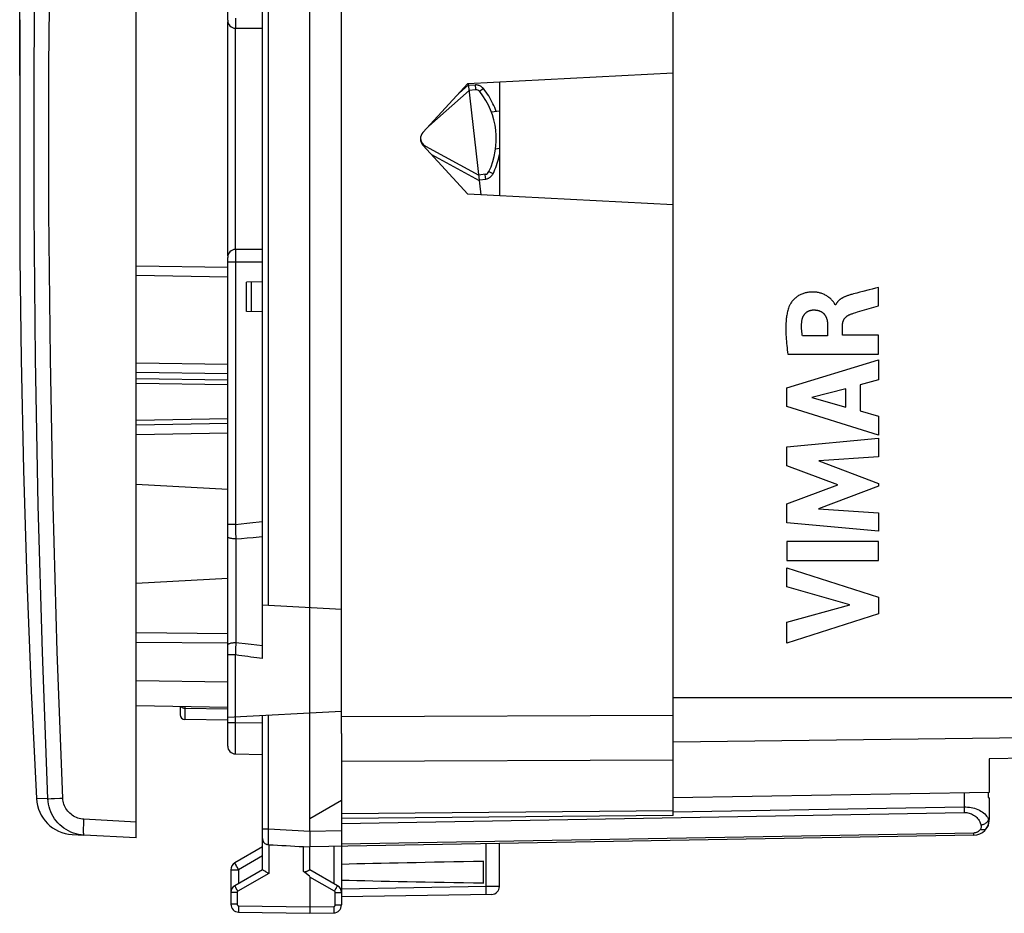
# Model space of a CAD drawing. Units: millimetres. Extents: x -20 to 118, y -24 to 51.
# Drawn here: x -20 to 11, y -24 to 4 of the extents above; entities that cross this region are included whole.
import ezdxf

# ---------------------------------------------------------------- set-up
doc = ezdxf.new("R2010")
doc.units = ezdxf.units.MM
doc.header["$LTSCALE"] = 16.335
doc.layers.get('0').update_dxf_attribs({"linetype": 'CONTINUOUS'})
for name, color, linetype in [('DRAFT', 7, 'CONTINUOUS'), ('INCISIONI_LASER', 7, 'CONTINUOUS'), ('RACCORDO', 7, 'CONTINUOUS'), ('SUPERFICI', 7, 'CONTINUOUS')]:
    doc.layers.add(name, color=color, linetype=linetype)
doc.styles.get("Standard").update_dxf_attribs({"font": 'txt', "width": 0.8})
doc.dimstyles.new('DIMSTYLE_1', dxfattribs={"dimtxt": 3, "dimasz": 3, "dimexe": 1.5, "dimexo": 0.5, "dimgap": 0.75, "dimtad": 1, "dimtxsty": 'STANDARD', "dimblk": '_FILLED', "dimblk1": '_FILLED', "dimblk2": '_FILLED', "dimcen": 0.09, "dimazin": 2, "dimtfac": 1, "dimtofl": 0, "dimtmove": 0, "dimatfit": 3, "dimldrblk": '_FILLED', "dimfxl": 1, "dimtolj": 1, "dimarcsym": 0})
doc.dimstyles.new('DIMSTYLE_2', dxfattribs={"dimtxt": 3, "dimasz": 3, "dimexe": 1.5, "dimexo": 0.5, "dimgap": 0.75, "dimtad": 1, "dimdec": 1, "dimtxsty": 'STANDARD', "dimblk": '_FILLED', "dimblk1": '_FILLED', "dimblk2": '_FILLED', "dimcen": 0.09, "dimazin": 2, "dimtfac": 1, "dimtdec": 1, "dimtofl": 0, "dimtmove": 0, "dimatfit": 3, "dimldrblk": '_FILLED', "dimfxl": 1, "dimtolj": 1, "dimarcsym": 0})

# ---------------------------------------------------------------- blocks, each defined once
blk = doc.blocks.new('_FILLED')
at = {"color": 0, "linetype": 'BYBLOCK'}
blk.add_solid([(0, 0), (-1, 0.317), (-1, -0.317)], dxfattribs=at)
blk = doc.blocks.new('*D2')
at = {"color": 7, "linetype": 'CONTINUOUS'}
for p, q in [((-10.719, -21.9), (-10.719, 39)), ((24.781, -13.5), (24.781, 39)), ((-10.719, 37.5), (7.031, 37.5)), ((24.781, 37.5), (7.031, 37.5))]:
    blk.add_line(p, q, dxfattribs=at)
at = {"color": 7, "linetype": 'CONTINUOUS', "xscale": 3, "yscale": 3, "zscale": 3, "rotation": 180}
blk.add_blockref('_FILLED', (-10.719, 37.5), dxfattribs=at)
at = {"color": 7, "linetype": 'CONTINUOUS', "xscale": 3, "yscale": 3, "zscale": 3}
blk.add_blockref('_FILLED', (24.781, 37.5), dxfattribs=at)
blk = doc.blocks.new('*D3')
at = {"color": 7, "linetype": 'CONTINUOUS'}
for p, q in [((-19.894, 2.002), (-19.894, 49)), ((24.781, -13.5), (24.781, 49)), ((-19.894, 47.5), (2.444, 47.5)), ((24.781, 47.5), (2.444, 47.5))]:
    blk.add_line(p, q, dxfattribs=at)
at = {"color": 7, "linetype": 'CONTINUOUS', "xscale": 3, "yscale": 3, "zscale": 3, "rotation": 180}
blk.add_blockref('_FILLED', (-19.894, 47.5), dxfattribs=at)
at = {"color": 7, "linetype": 'CONTINUOUS', "xscale": 3, "yscale": 3, "zscale": 3}
blk.add_blockref('_FILLED', (24.781, 47.5), dxfattribs=at)

msp = doc.modelspace()

# ---------------------------------------------------------------- linework, layer by layer
at = {"color": 7, "linetype": 'CONTINUOUS'}
for p, q in [((-16.219, -22.112), (-16.219, 22.112)), ((-13.319, 3.75), (-13.319, 19.209)), ((-12.219, -16.44), (-12.219, 16.44)), ((-19.901, 3.769), (-19.901, 3.75)), ((-19.901, 3.75), (-19.9, 3.689)), ((-19.898, 3.452), (-19.896, 3.19)), ((-13.319, -3.7), (-13.319, 3.7)), ((-13.069, 3.5), (-12.219, 3.5)), ((-19.894, 2.866), (-19.894, 2.622)), ((-5.722, 1.75), (0.781, 2.091)), ((-7.14, 0.203), (-5.722, 1.75)), ((-5.301, -1.772), (-5.702, 1.751)), ((-4.719, 1.803), (-4.719, -1.803)), ((-5.677, 1.534), (-6.956, 0.403)), ((-5.475, 1.554), (-5.677, 1.534)), ((-4.719, 0.873), (-4.974, 0.849)), ((-5.722, -1.75), (-7.14, -0.203)), ((-7.064, -0.23), (-5.372, -1.148)), ((-4.719, -0.306), (-4.84, -0.322)), ((-5.17, -1.122), (-5.372, -1.148)), ((0.781, -2.091), (-5.722, -1.75)), ((-12.219, -3.5), (-13.069, -3.5)), ((-19.901, -3.75), (-19.901, -3.769)), ((-13.319, -4.075), (-16.219, -4.024)), ((-13.319, -19.209), (-13.319, -3.75)), ((-12.219, -4.526), (-12.719, -4.535)), ((-12.719, -5.465), (-12.719, -4.535)), ((-12.219, -5.474), (-12.719, -5.465)), ((-13.319, -9.009), (-16.219, -9.059)), ((-13.319, -11.088), (-16.219, -10.936)), ((-13.319, -13.912), (-16.219, -14.064)), ((-9.719, -14.885), (-12.219, -14.754)), ((-16.219, -15.92), (-13.319, -15.946)), ((-13.319, -17.991), (-16.219, -17.941)), ((-14.819, -17.965), (-14.819, -18.217)), ((-13.319, -18.391), (-14.671, -18.368)), ((-9.719, -18.115), (-13.319, -18.304)), ((-12.219, -23.123), (-12.219, -18.246)), ((0.781, -21.408), (0.781, -18.075)), ((-9.719, -18.809), (-9.719, -24.237)), ((-13.073, -19.459), (-12.219, -19.474)), ((10.747, -20.675), (10.747, -20.832)), ((10.747, -20.832), (10.781, -20.852)), ((10.781, -20.852), (10.781, -21.533)), ((0.781, -21.408), (-9.719, -21.5)), ((-10.719, -21.9), (-10.719, -21.5)), ((-16.219, -22.112), (-17.868, -22.025)), ((10.29, -22.033), (-10.719, -22.4)), ((-12.219, -22.4), (-13.094, -22.905)), ((-12.029, -22.331), (-12.022, -22.332)), ((-10.922, -22.389), (-10.719, -22.4)), ((-10.72, -22.195), (-10.72, -22.271)), ((-10.719, -23.123), (-10.719, -22.4)), ((-4.719, -23.65), (-4.719, -22.295)), ((-5.219, -23.539), (-5.219, -22.861)), ((-13.219, -23.122), (-13.219, -24.211)), ((-12.219, -23.123), (-13.094, -23.628)), ((-9.844, -23.628), (-10.719, -23.123)), ((-10.719, -23.352), (-10.719, -24.5)), ((-4.964, -23.9), (-9.719, -23.983)), ((-12.973, -24.461), (-10.719, -24.5)), ((-10.719, -24.5), (-9.964, -24.487))]:
    msp.add_line(p, q, dxfattribs=at)
at = {"color": 250, "linetype": 'CONTINUOUS'}
for p, q in [((-12.024, -14.764), (-12.024, 14.764)), ((-13.073, 3.817), (-13.073, 3.737)), ((-13.073, 3.737), (-13.072, 3.665)), ((-13.072, 3.665), (-13.071, 3.603)), ((-13.069, -3.5), (-13.069, 3.5)), ((-5.997, 1.45), (-5.698, 1.714)), ((-5.491, 1.703), (-5.694, 1.683)), ((-5.491, 1.703), (-5.488, 1.67)), ((-5.488, 1.67), (-5.482, 1.61)), ((-5.482, 1.61), (-5.478, 1.58)), ((-5.228, 1.592), (-5.27, 1.558)), ((-5.336, 1.505), (-5.341, 1.501)), ((-5.324, 1.515), (-5.336, 1.505)), ((-5.27, 1.558), (-5.324, 1.515)), ((-7.07, -0.243), (-7.074, -0.252)), ((-5.351, -1.328), (-6.858, -0.51)), ((-5.167, -1.154), (-5.168, -1.142)), ((-5.163, -1.187), (-5.167, -1.154)), ((-5.158, -1.227), (-5.163, -1.187)), ((-5.152, -1.271), (-5.158, -1.227)), ((-5.026, -1.052), (-5.041, -1.045)), ((-4.979, -1.075), (-5.026, -1.052)), ((-4.921, -1.103), (-4.979, -1.075)), ((-5.355, -1.297), (-5.152, -1.271)), ((-13.072, -3.7), (-13.073, -3.776)), ((-12.219, -3.9), (-13.319, -3.9)), ((-13.073, -3.776), (-13.073, -3.858)), ((-13.073, -3.858), (-13.073, -12.204)), ((-13.319, -4.375), (-16.219, -4.325)), ((-12.569, -5.468), (-12.569, -4.532)), ((-16.219, -7.084), (-13.319, -7.126)), ((-16.219, -7.379), (-13.319, -7.422)), ((-16.219, -7.578), (-13.319, -7.621)), ((-16.219, -7.726), (-13.319, -7.769)), ((-13.319, -8.859), (-16.219, -8.909)), ((-13.319, -9.309), (-16.219, -9.359)), ((-12.709, -12.163), (-12.518, -12.142)), ((-13.073, -12.204), (-13.319, -12.204)), ((-13.073, -12.204), (-12.894, -12.184)), ((-13.073, -12.204), (-13.072, -12.248)), ((-12.894, -12.184), (-12.709, -12.163)), ((-13.064, -12.658), (-12.887, -12.642)), ((-13.064, -12.658), (-13.064, -15.946)), ((-12.887, -12.642), (-12.704, -12.625)), ((-12.704, -12.625), (-12.515, -12.608)), ((-16.219, -15.62), (-13.319, -15.646)), ((-13.066, -16.021), (-13.067, -16.071)), ((-13.064, -15.946), (-13.066, -16.021)), ((-12.219, -16.037), (-12.396, -16.018)), ((-13.073, -16.327), (-13.319, -16.327)), ((-13.073, -18.459), (-13.073, -16.327)), ((-13.319, -17.191), (-16.219, -17.141)), ((-13.319, -18.043), (-14.671, -18.019)), ((-12.024, -21.832), (-12.024, -18.236)), ((-9.719, -18.272), (0.781, -18.234)), ((-13.319, -18.459), (-13.073, -18.459)), ((-13.074, -18.682), (-13.073, -18.459)), ((-13.074, -18.824), (-13.074, -18.682)), ((-13.073, -18.459), (-12.219, -18.474)), ((-13.075, -18.959), (-13.074, -18.824)), ((-13.075, -19.082), (-13.075, -18.959)), ((-13.075, -19.192), (-13.075, -19.082)), ((-13.075, -19.285), (-13.075, -19.192)), ((-13.074, -19.36), (-13.075, -19.285)), ((-13.074, -19.414), (-13.074, -19.36)), ((-9.719, -19.686), (0.781, -19.648)), ((9.988, -20.689), (9.988, -21.135)), ((0.782, -21.295), (9.988, -21.135)), ((9.988, -21.135), (9.989, -21.199)), ((0.781, -21.262), (-9.719, -21.354)), ((-9.719, -21.656), (9.991, -21.311)), ((9.989, -21.199), (9.99, -21.26)), ((9.99, -21.26), (9.991, -21.311)), ((-16.219, -21.612), (-17.868, -21.526)), ((10.756, -21.534), (10.781, -21.533)), ((10.756, -21.534), (10.761, -21.566)), ((-12.219, -21.832), (-12.024, -21.832)), ((-12.029, -22.123), (-12.028, -22.05)), ((-12.028, -22.05), (-12.026, -21.969)), ((-12.024, -21.832), (-10.719, -21.9)), ((-10.719, -21.9), (-9.719, -21.883)), ((10.29, -21.96), (-9.719, -22.309)), ((10.291, -22), (10.29, -21.96)), ((-12.03, -22.187), (-12.029, -22.123)), ((-12.03, -22.241), (-12.03, -22.187)), ((-12.03, -22.283), (-12.03, -22.241)), ((-12.022, -22.332), (-12.022, -23.238)), ((-10.922, -23.173), (-10.922, -22.389)), ((-9.964, -22.387), (-9.964, -23.558)), ((-5.137, -23.653), (-5.137, -22.303)), ((-12.219, -22.686), (-12.973, -23.122)), ((-13.035, -23.014), (-13.055, -22.977)), ((-13.011, -23.055), (-13.035, -23.014)), ((-12.986, -23.099), (-13.011, -23.055)), ((-13.219, -23.122), (-12.973, -23.122)), ((-12.022, -23.238), (-12.997, -23.801)), ((-12.973, -23.122), (-12.986, -23.099)), ((-12.973, -23.122), (-12.973, -23.558)), ((-9.94, -23.801), (-10.719, -23.352)), ((-9.891, -23.715), (-9.871, -23.679)), ((-5.137, -23.653), (-9.719, -23.733)), ((-4.719, -23.65), (-5.137, -23.653)), ((-13.022, -23.844), (-13.219, -23.844)), ((-13.023, -23.756), (-13.046, -23.715)), ((-12.997, -23.801), (-13.023, -23.756)), ((-13.022, -23.844), (-13.022, -24.211)), ((-9.94, -23.801), (-9.914, -23.756)), ((-9.915, -23.844), (-9.719, -23.844)), ((-9.915, -24.237), (-9.915, -23.844)), ((-9.914, -23.756), (-9.891, -23.715)), ((-13.022, -24.211), (-13.219, -24.211)), ((-12.973, -24.261), (-10.719, -24.3)), ((-10.719, -24.3), (-9.964, -24.287)), ((-9.964, -24.287), (-9.963, -24.339)), ((-9.915, -24.237), (-9.719, -24.237)), ((-12.974, -24.337), (-12.974, -24.382))]:
    msp.add_line(p, q, dxfattribs=at)
at = {"color": 7, "linetype": 'CONTINUOUS'}
for points in [[(-19.9, 3.689), (-19.899, 3.589), (-19.899, 3.525), (-19.898, 3.452)], [(-19.896, 3.19), (-19.895, 2.98), (-19.894, 2.866)], [(-19.894, 2.622), (-19.893, 2.361), (-19.893, 2.224), (-19.893, 2.083)], [(-19.893, 2.083), (-19.893, 1.797), (-19.894, 1.65), (-19.894, 1.502)], [(-19.894, 1.502), (-19.895, 1.335), (-19.895, 1.168), (-19.896, 1.001), (-19.896, 0.834), (-19.896, 0.667), (-19.897, 0.501), (-19.897, 0.334), (-19.897, 0.167), (-19.897, 0)], [(-19.897, 0), (-19.897, -0.167), (-19.897, -0.334), (-19.897, -0.501), (-19.896, -0.667), (-19.896, -0.834), (-19.896, -1.001), (-19.895, -1.168), (-19.895, -1.335), (-19.894, -1.65)], [(-19.894, -1.65), (-19.893, -1.796), (-19.893, -1.94), (-19.893, -2.083), (-19.893, -2.224)], [(-19.893, -2.224), (-19.893, -2.494), (-19.894, -2.623)], [(-19.894, -2.623), (-19.894, -2.866), (-19.895, -2.981)], [(-19.895, -2.981), (-19.898, -3.453), (-19.899, -3.526), (-19.899, -3.589)], [(-19.899, -3.589), (-19.9, -3.689), (-19.901, -3.75)], [(-19.901, -3.769), (-19.858, -6.985), (-19.781, -10.478), (-19.674, -13.97), (-19.537, -17.462), (-19.374, -20.87)], [(-10.719, -21.9), (-10.719, -22.003), (-10.719, -22.054), (-10.719, -22.103), (-10.72, -22.195)], [(-12.029, -22.331), (-12.049, -22.329), (-12.067, -22.325), (-12.084, -22.321)], [(-10.72, -22.271), (-10.72, -22.304), (-10.72, -22.333), (-10.72, -22.357), (-10.72, -22.376), (-10.72, -22.389), (-10.719, -22.397), (-10.719, -22.4)], [(-12.163, -23.156), (-12.189, -23.141), (-12.199, -23.135), (-12.208, -23.13), (-12.214, -23.126), (-12.217, -23.123), (-12.219, -23.123)], [(-12.115, -23.184), (-12.148, -23.165), (-12.163, -23.156)], [(-12.022, -23.238), (-12.041, -23.227), (-12.06, -23.216), (-12.079, -23.205), (-12.097, -23.195), (-12.115, -23.184)], [(-10.922, -23.173), (-10.911, -23.179), (-10.899, -23.184), (-10.888, -23.186), (-10.876, -23.186), (-10.865, -23.184), (-10.853, -23.181), (-10.841, -23.178), (-10.83, -23.173), (-10.819, -23.169), (-10.807, -23.164), (-10.796, -23.159), (-10.785, -23.154), (-10.764, -23.144)], [(-10.764, -23.144), (-10.745, -23.134), (-10.736, -23.13), (-10.724, -23.124)], [(-10.724, -23.124), (-10.72, -23.123), (-10.719, -23.123)]]:
    msp.add_lwpolyline(points, dxfattribs=at)
at = {"color": 250, "linetype": 'CONTINUOUS'}
for points in [[(-13.071, 3.603), (-13.071, 3.576), (-13.071, 3.554), (-13.07, 3.535), (-13.07, 3.52), (-13.069, 3.509), (-13.069, 3.502), (-13.069, 3.5)], [(-5.228, 1.592), (-5.238, 1.604), (-5.25, 1.616), (-5.261, 1.627), (-5.274, 1.638), (-5.287, 1.648), (-5.301, 1.658), (-5.315, 1.666), (-5.33, 1.674), (-5.345, 1.681), (-5.361, 1.687), (-5.377, 1.692), (-5.393, 1.696), (-5.409, 1.7), (-5.425, 1.702), (-5.442, 1.704), (-5.458, 1.704), (-5.474, 1.704), (-5.491, 1.703)], [(-5.478, 1.58), (-5.478, 1.574), (-5.477, 1.564)], [(-5.477, 1.564), (-5.476, 1.56), (-5.476, 1.558), (-5.475, 1.555), (-5.475, 1.554), (-5.475, 1.554)], [(-4.821, 0.863), (-4.844, 0.926), (-4.869, 0.989), (-4.897, 1.051), (-4.926, 1.113), (-4.956, 1.174), (-4.989, 1.235), (-5.024, 1.296), (-5.06, 1.356), (-5.099, 1.416), (-5.14, 1.475), (-5.183, 1.534), (-5.228, 1.592)], [(-5.341, 1.501), (-5.342, 1.499), (-5.343, 1.498), (-5.344, 1.498)], [(-7.074, -0.252), (-7.08, -0.262), (-7.082, -0.266)], [(-7.064, -0.23), (-7.064, -0.23), (-7.064, -0.231), (-7.065, -0.232), (-7.066, -0.234), (-7.067, -0.237), (-7.068, -0.24), (-7.07, -0.243)], [(-4.921, -1.103), (-4.89, -1.037), (-4.862, -0.972), (-4.836, -0.906), (-4.812, -0.84), (-4.79, -0.774), (-4.77, -0.708), (-4.752, -0.642), (-4.735, -0.575), (-4.721, -0.507), (-4.719, -0.495)], [(-5.168, -1.142), (-5.169, -1.132), (-5.17, -1.128), (-5.17, -1.126), (-5.17, -1.123), (-5.17, -1.122), (-5.17, -1.122)], [(-5.152, -1.271), (-5.136, -1.268), (-5.12, -1.265), (-5.104, -1.26), (-5.088, -1.255), (-5.073, -1.249), (-5.058, -1.242), (-5.043, -1.234), (-5.029, -1.225), (-5.015, -1.216), (-5.002, -1.206), (-4.989, -1.195), (-4.977, -1.183), (-4.966, -1.171), (-4.955, -1.159), (-4.945, -1.145), (-4.936, -1.132), (-4.928, -1.118), (-4.921, -1.103)], [(-5.041, -1.045), (-5.049, -1.041), (-5.051, -1.04), (-5.053, -1.039), (-5.054, -1.038), (-5.055, -1.038)], [(-13.069, -3.5), (-13.069, -3.502), (-13.069, -3.509), (-13.07, -3.52), (-13.07, -3.535), (-13.071, -3.554), (-13.071, -3.576), (-13.071, -3.603), (-13.072, -3.632), (-13.072, -3.7)], [(-12.518, -12.142), (-12.32, -12.12), (-12.219, -12.109)], [(-13.072, -12.248), (-13.072, -12.27), (-13.071, -12.292), (-13.07, -12.336)], [(-13.07, -12.336), (-13.07, -12.357), (-13.07, -12.379), (-13.069, -12.423)], [(-13.069, -12.423), (-13.068, -12.444), (-13.068, -12.466), (-13.067, -12.509)], [(-13.064, -12.658), (-13.097, -12.657), (-13.13, -12.656), (-13.161, -12.653), (-13.191, -12.648), (-13.219, -12.643), (-13.244, -12.636), (-13.266, -12.629), (-13.284, -12.621), (-13.299, -12.612), (-13.31, -12.603), (-13.316, -12.593), (-13.319, -12.583)], [(-13.067, -12.509), (-13.067, -12.53), (-13.066, -12.552), (-13.065, -12.594)], [(-13.065, -12.594), (-13.065, -12.616), (-13.064, -12.658)], [(-12.515, -12.608), (-12.319, -12.59), (-12.219, -12.582)], [(-13.064, -15.946), (-13.097, -15.946), (-13.13, -15.948), (-13.161, -15.95), (-13.191, -15.954), (-13.219, -15.958), (-13.244, -15.964), (-13.266, -15.97), (-13.284, -15.977), (-13.299, -15.984), (-13.31, -15.992), (-13.316, -16), (-13.319, -16.008)], [(-13.069, -16.147), (-13.069, -16.173), (-13.071, -16.224)], [(-13.067, -16.071), (-13.068, -16.097), (-13.069, -16.147)], [(-12.767, -15.978), (-12.963, -15.957), (-13.064, -15.946)], [(-12.396, -16.018), (-12.579, -15.999), (-12.672, -15.989), (-12.767, -15.978)], [(-13.071, -16.224), (-13.071, -16.249), (-13.072, -16.275), (-13.073, -16.327)], [(-12.219, -16.44), (-12.308, -16.429), (-12.399, -16.417), (-12.491, -16.405), (-12.584, -16.392), (-12.678, -16.38), (-12.774, -16.367), (-12.872, -16.354), (-12.971, -16.341), (-13.073, -16.327)], [(-14.761, -17.991), (-14.776, -17.979), (-14.788, -17.966), (-14.788, -17.966)], [(-14.709, -18.014), (-14.728, -18.008), (-14.745, -18.001), (-14.761, -17.991)], [(-14.671, -18.019), (-14.691, -18.018), (-14.709, -18.014)], [(-14.671, -17.968), (-14.671, -17.969), (-14.671, -17.973), (-14.671, -18.368)], [(-13.073, -19.459), (-13.073, -19.456), (-13.074, -19.448), (-13.074, -19.434), (-13.074, -19.414)], [(9.988, -21.135), (10.042, -21.135), (10.097, -21.138), (10.152, -21.144), (10.206, -21.153), (10.26, -21.164), (10.314, -21.179), (10.366, -21.196), (10.418, -21.216), (10.467, -21.239), (10.515, -21.265), (10.559, -21.294), (10.6, -21.325), (10.637, -21.358), (10.67, -21.392), (10.698, -21.427), (10.721, -21.462), (10.741, -21.498), (10.756, -21.534)], [(9.991, -21.311), (10.028, -21.312), (10.066, -21.315), (10.103, -21.321), (10.14, -21.33), (10.178, -21.341), (10.214, -21.355), (10.251, -21.373), (10.286, -21.393), (10.32, -21.416), (10.353, -21.442), (10.383, -21.471), (10.411, -21.502), (10.437, -21.534), (10.459, -21.569), (10.478, -21.604), (10.495, -21.639), (10.508, -21.674), (10.519, -21.71)], [(10.519, -21.71), (10.522, -21.727), (10.524, -21.743), (10.524, -21.759), (10.523, -21.775), (10.52, -21.79), (10.515, -21.806), (10.51, -21.82), (10.503, -21.835), (10.494, -21.848)], [(10.698, -21.81), (10.685, -21.826), (10.669, -21.839), (10.65, -21.849), (10.628, -21.857), (10.604, -21.861), (10.579, -21.863), (10.551, -21.861), (10.523, -21.856), (10.494, -21.848)], [(10.756, -21.534), (10.749, -21.554), (10.74, -21.574), (10.727, -21.594), (10.712, -21.613), (10.694, -21.631), (10.674, -21.648), (10.651, -21.663), (10.627, -21.676), (10.601, -21.688), (10.574, -21.698), (10.547, -21.705), (10.519, -21.71)], [(10.761, -21.566), (10.762, -21.599), (10.761, -21.631), (10.757, -21.662), (10.751, -21.694), (10.741, -21.724), (10.729, -21.754), (10.715, -21.782), (10.698, -21.81)], [(-12.026, -21.969), (-12.025, -21.879), (-12.024, -21.832)], [(10.494, -21.848), (10.482, -21.866), (10.468, -21.882), (10.453, -21.896), (10.437, -21.909), (10.421, -21.921), (10.403, -21.931), (10.385, -21.94), (10.366, -21.947), (10.348, -21.952), (10.329, -21.956), (10.31, -21.959), (10.29, -21.96)], [(10.29, -22.033), (10.29, -22.032), (10.29, -22.029), (10.291, -22.025), (10.291, -22.018), (10.291, -22)], [(-12.029, -22.331), (-12.03, -22.329), (-12.03, -22.322), (-12.03, -22.313), (-12.03, -22.3), (-12.03, -22.283)], [(-13.055, -22.977), (-13.072, -22.947), (-13.079, -22.935), (-13.084, -22.924), (-13.089, -22.916), (-13.092, -22.91), (-13.093, -22.907), (-13.094, -22.905)], [(-13.046, -23.715), (-13.066, -23.679), (-13.075, -23.664), (-13.082, -23.652), (-13.087, -23.641), (-13.091, -23.634), (-13.093, -23.629), (-13.094, -23.628)], [(-9.871, -23.679), (-9.862, -23.664), (-9.855, -23.652), (-9.85, -23.641), (-9.846, -23.634), (-9.844, -23.629), (-9.844, -23.628)], [(-5.137, -23.903), (-5.137, -23.9), (-5.136, -23.894), (-5.136, -23.884), (-5.136, -23.869), (-5.136, -23.851), (-5.136, -23.829), (-5.136, -23.805), (-5.136, -23.778), (-5.136, -23.748), (-5.136, -23.717), (-5.137, -23.685), (-5.137, -23.653)], [(-12.997, -23.801), (-13.002, -23.804), (-13.006, -23.808), (-13.01, -23.812), (-13.014, -23.817), (-13.017, -23.822), (-13.019, -23.827), (-13.021, -23.833), (-13.022, -23.838), (-13.022, -23.844)], [(-9.915, -23.844), (-9.915, -23.838), (-9.916, -23.833), (-9.918, -23.827), (-9.92, -23.822), (-9.923, -23.817), (-9.927, -23.812), (-9.931, -23.808), (-9.935, -23.804), (-9.94, -23.801)], [(-13.022, -24.211), (-13.022, -24.213), (-13.022, -24.216), (-13.021, -24.218), (-13.021, -24.221), (-13.02, -24.223), (-13.02, -24.226), (-13.019, -24.229), (-13.018, -24.231), (-13.016, -24.234), (-13.015, -24.236), (-13.013, -24.239), (-13.012, -24.241), (-13.01, -24.243), (-13.008, -24.246), (-13.006, -24.248), (-13.003, -24.25), (-13.001, -24.252), (-12.998, -24.253), (-12.996, -24.255), (-12.993, -24.256), (-12.99, -24.257), (-12.988, -24.258), (-12.985, -24.259), (-12.982, -24.26), (-12.979, -24.26), (-12.976, -24.261), (-12.973, -24.261)], [(-12.973, -24.261), (-12.973, -24.287), (-12.974, -24.337)], [(-9.964, -24.287), (-9.962, -24.287), (-9.959, -24.287), (-9.957, -24.286), (-9.954, -24.286), (-9.952, -24.285), (-9.949, -24.284), (-9.946, -24.283), (-9.944, -24.282), (-9.941, -24.281), (-9.939, -24.279), (-9.936, -24.278), (-9.934, -24.276), (-9.932, -24.274), (-9.929, -24.272), (-9.927, -24.27), (-9.926, -24.267), (-9.924, -24.265), (-9.922, -24.263), (-9.921, -24.26), (-9.919, -24.257), (-9.918, -24.254), (-9.917, -24.252), (-9.916, -24.249), (-9.916, -24.246), (-9.915, -24.243), (-9.915, -24.24), (-9.915, -24.237)], [(-12.974, -24.382), (-12.974, -24.402), (-12.974, -24.419), (-12.974, -24.434), (-12.974, -24.445), (-12.974, -24.454), (-12.973, -24.459), (-12.973, -24.461)], [(-9.963, -24.339), (-9.963, -24.387), (-9.963, -24.409), (-9.963, -24.428), (-9.963, -24.445), (-9.963, -24.46), (-9.963, -24.472), (-9.963, -24.48), (-9.964, -24.485), (-9.964, -24.487)]]:
    msp.add_lwpolyline(points, dxfattribs=at)
at = {"color": 7, "linetype": 'CONTINUOUS'}
for centre, radius, start, end in [((-13.069, 3.75), 0.25, 180, 270), ((-13.169, 3.7), 0.15, 171.6078, 180), ((-5.461, 1.404), 0.15, 38.625, 95.5), ((-7.219, 0), 2.4, 334.375, 38.625), ((-6.919, 0), 0.3, 137.5, 222.5), ((-6.92, 0.034), 0.3, 186.359, 241.5), ((-5.19, -0.973), 0.15, 277.5, 334.375), ((-13.069, -3.75), 0.25, 90, 179.9977), ((-13.169, -3.7), 0.15, 180, 188.3922), ((-14.669, -18.218), 0.15, 180, 269), ((-13.069, -19.209), 0.25, 180.004, 269.0001), ((10.281, -21.533), 0.5, 271, 360), ((-12.019, -22.132), 0.2, 180, 250.8846), ((-12.969, -23.122), 0.25, 120, 180), ((-12.969, -23.844), 0.25, 120.0194, 180.0046), ((-9.969, -23.844), 0.25, 0.0199, 60.0045), ((-4.969, -23.65), 0.25, 271, 360), ((-12.969, -24.211), 0.25, 180, 269.0463), ((-9.969, -24.237), 0.25, 271, 0.047)]:
    msp.add_arc(centre, radius, start, end, dxfattribs=at)
for centre, major_axis, ratio, start_param, end_param in [((-10.699, -21.9), (57.288, -3.002), 0.008716, -1.593438, -1.574234), ((12.429, -23.2), (26.33, 0), 0.017368, 2.305328, 2.570193), ((-16.448, -20.045), (5.729, -3.31), 0.030227, 0.017461, 0.284766), ((12.429, -23.2), (26.33, 0), 0.017368, -2.570193, -2.305328)]:
    msp.add_ellipse(centre, major_axis=major_axis, ratio=ratio, start_param=start_param, end_param=end_param, dxfattribs=at)
at = {"layer": 'DRAFT', "color": 7, "linetype": 'CONTINUOUS'}
msp.add_line((-10.719, -21.5), (-9.719, -20.923), dxfattribs=at)
at = {"layer": 'INCISIONI_LASER', "color": 250, "linetype": 'CONTINUOUS'}
for p, q in [((6.489, -4.907), (6.433, -4.922)), ((7.273, -5.282), (7.273, -4.7)), ((5.92, -5.255), (5.903, -5.255)), ((5.664, -5.883), (5.664, -6.229)), ((6.139, -6.209), (6.139, -5.884)), ((5.664, -6.229), (4.869, -6.229)), ((7.273, -6.209), (6.139, -6.209)), ((7.273, -6.812), (7.273, -6.209)), ((4.409, -6.812), (7.273, -6.812)), ((4.375, -7.879), (7.273, -6.989)), ((7.273, -6.989), (7.273, -7.627)), ((7.273, -7.627), (6.695, -7.784)), ((6.695, -7.784), (6.695, -8.608)), ((4.375, -8.465), (4.375, -7.879)), ((6.247, -7.905), (5.171, -8.183)), ((6.247, -8.485), (6.247, -7.905)), ((5.171, -8.183), (6.247, -8.485)), ((7.273, -9.374), (4.375, -8.465)), ((6.695, -8.608), (7.273, -8.775)), ((7.273, -8.775), (7.273, -9.374)), ((4.375, -9.74), (7.273, -9.469)), ((7.273, -9.469), (7.273, -10.061)), ((4.375, -10.339), (4.375, -9.74)), ((7.273, -10.061), (5.388, -10.186)), ((5.388, -10.186), (7.273, -10.905)), ((5.984, -10.944), (4.375, -10.339)), ((4.375, -11.543), (5.984, -10.944)), ((7.273, -10.99), (5.381, -11.7)), ((7.273, -10.905), (7.273, -10.99)), ((4.375, -12.148), (4.375, -11.543)), ((5.381, -11.7), (7.273, -11.831)), ((7.273, -11.831), (7.273, -12.41)), ((7.273, -12.41), (4.375, -12.148)), ((7.273, -12.736), (4.375, -12.736)), ((4.375, -12.736), (4.375, -13.341)), ((7.273, -13.341), (7.273, -12.736)), ((4.375, -13.341), (7.273, -13.341)), ((4.375, -13.566), (7.273, -14.498)), ((4.375, -14.17), (4.375, -13.566)), ((6.37, -14.74), (4.375, -14.17)), ((7.273, -14.498), (7.273, -15.031)), ((4.375, -15.293), (6.37, -14.74)), ((7.273, -15.031), (4.375, -15.95)), ((4.375, -15.95), (4.375, -15.293))]:
    msp.add_line(p, q, dxfattribs=at)
for points in [[(5.903, -5.255), (5.902, -5.25), (5.9, -5.245), (5.898, -5.239), (5.896, -5.234), (5.893, -5.229), (5.886, -5.217), (5.879, -5.204), (5.869, -5.188), (5.859, -5.173), (5.848, -5.158), (5.83, -5.135), (5.812, -5.114), (5.793, -5.093), (5.773, -5.073), (5.752, -5.054), (5.731, -5.035), (5.708, -5.017), (5.686, -5), (5.663, -4.984), (5.639, -4.969), (5.615, -4.954), (5.59, -4.94), (5.564, -4.928), (5.539, -4.916), (5.513, -4.905), (5.486, -4.895), (5.459, -4.886), (5.432, -4.878), (5.405, -4.871), (5.377, -4.864), (5.35, -4.859), (5.322, -4.854), (5.294, -4.851), (5.265, -4.848), (5.237, -4.846), (5.209, -4.845), (5.181, -4.845), (5.152, -4.846), (5.124, -4.847), (5.096, -4.849), (5.068, -4.852), (5.04, -4.856), (5.012, -4.861), (4.984, -4.867), (4.957, -4.873), (4.929, -4.881), (4.902, -4.889), (4.876, -4.899), (4.849, -4.909), (4.823, -4.921), (4.798, -4.933), (4.773, -4.946), (4.748, -4.96), (4.724, -4.975), (4.701, -4.991), (4.678, -5.008), (4.656, -5.025), (4.634, -5.044), (4.613, -5.063), (4.593, -5.083), (4.574, -5.103), (4.555, -5.125), (4.537, -5.147), (4.52, -5.169), (4.504, -5.193), (4.489, -5.216), (4.477, -5.236), (4.467, -5.256), (4.456, -5.276), (4.447, -5.297), (4.439, -5.318)], [(6.433, -4.922), (6.405, -4.929), (6.378, -4.937), (6.35, -4.946), (6.323, -4.954), (6.304, -4.96), (6.286, -4.966), (6.268, -4.973), (6.25, -4.98), (6.232, -4.987), (6.214, -4.994), (6.197, -5.002), (6.179, -5.01), (6.162, -5.018), (6.149, -5.025), (6.136, -5.031), (6.124, -5.038), (6.111, -5.046), (6.099, -5.053), (6.087, -5.061), (6.075, -5.069), (6.063, -5.077), (6.051, -5.086), (6.04, -5.095), (6.029, -5.105), (6.019, -5.114), (6.009, -5.124), (6, -5.133), (5.991, -5.143), (5.982, -5.153), (5.974, -5.164), (5.966, -5.174), (5.958, -5.185), (5.951, -5.196), (5.944, -5.208), (5.937, -5.219), (5.931, -5.231), (5.925, -5.243), (5.92, -5.255)], [(6.783, -4.829), (6.685, -4.854), (6.587, -4.88), (6.489, -4.907)], [(7.273, -4.7), (7.176, -4.726), (7.077, -4.752), (6.979, -4.778), (6.783, -4.829)], [(6.481, -5.517), (6.558, -5.493), (6.613, -5.476), (6.686, -5.454), (6.759, -5.432), (6.833, -5.41), (6.98, -5.367), (7.126, -5.324), (7.273, -5.282)], [(4.439, -5.318), (4.427, -5.353), (4.416, -5.389), (4.405, -5.426), (4.396, -5.462), (4.388, -5.499), (4.381, -5.536), (4.374, -5.573), (4.368, -5.61), (4.363, -5.648), (4.358, -5.685), (4.354, -5.732), (4.35, -5.779), (4.347, -5.826), (4.344, -5.873), (4.343, -5.92), (4.342, -5.967), (4.342, -6.014), (4.343, -6.061), (4.344, -6.13), (4.347, -6.198), (4.35, -6.267), (4.355, -6.335), (4.36, -6.403), (4.366, -6.472), (4.373, -6.54), (4.381, -6.608), (4.39, -6.676), (4.399, -6.744), (4.409, -6.812)], [(4.851, -5.755), (4.853, -5.742), (4.855, -5.73), (4.857, -5.718), (4.86, -5.706), (4.863, -5.694), (4.866, -5.682), (4.87, -5.67), (4.874, -5.658), (4.878, -5.647), (4.883, -5.635), (4.888, -5.624), (4.893, -5.614), (4.898, -5.604), (4.904, -5.594), (4.91, -5.584), (4.916, -5.574), (4.923, -5.565), (4.929, -5.556), (4.936, -5.547), (4.943, -5.538), (4.951, -5.529), (4.959, -5.521), (4.967, -5.513), (4.975, -5.505), (4.984, -5.498), (4.992, -5.491), (5.001, -5.484), (5.011, -5.477), (5.02, -5.471), (5.03, -5.465), (5.04, -5.459), (5.05, -5.453), (5.06, -5.448), (5.07, -5.443), (5.081, -5.439), (5.091, -5.435), (5.102, -5.431), (5.113, -5.428), (5.124, -5.425), (5.135, -5.422), (5.146, -5.42), (5.157, -5.418), (5.169, -5.416), (5.18, -5.415), (5.191, -5.414), (5.202, -5.413), (5.214, -5.413)], [(5.214, -5.413), (5.228, -5.413), (5.242, -5.413), (5.257, -5.413), (5.271, -5.414), (5.285, -5.415), (5.299, -5.417), (5.314, -5.419), (5.328, -5.421), (5.342, -5.423), (5.356, -5.426), (5.37, -5.43), (5.383, -5.434), (5.397, -5.438), (5.409, -5.442), (5.422, -5.447), (5.434, -5.452), (5.446, -5.458), (5.458, -5.464), (5.469, -5.471), (5.481, -5.478), (5.49, -5.484), (5.5, -5.491), (5.509, -5.498), (5.518, -5.505), (5.527, -5.513), (5.535, -5.521), (5.543, -5.529), (5.551, -5.537), (5.559, -5.547), (5.567, -5.556), (5.574, -5.566), (5.581, -5.576), (5.588, -5.587), (5.594, -5.597), (5.6, -5.608), (5.606, -5.619), (5.612, -5.63), (5.617, -5.642), (5.622, -5.653), (5.626, -5.665), (5.63, -5.676), (5.634, -5.688), (5.638, -5.7), (5.642, -5.715), (5.646, -5.73), (5.649, -5.745), (5.652, -5.76), (5.655, -5.775), (5.657, -5.791), (5.659, -5.806), (5.661, -5.821), (5.662, -5.837), (5.663, -5.852), (5.664, -5.867), (5.664, -5.883)], [(6.139, -5.884), (6.139, -5.874), (6.14, -5.864), (6.14, -5.853), (6.141, -5.843), (6.143, -5.833), (6.144, -5.823), (6.146, -5.813), (6.149, -5.802), (6.151, -5.792), (6.154, -5.783), (6.157, -5.773), (6.16, -5.763), (6.164, -5.753), (6.168, -5.744), (6.173, -5.735), (6.177, -5.725), (6.182, -5.716), (6.187, -5.707), (6.193, -5.699), (6.198, -5.69), (6.204, -5.682), (6.211, -5.674), (6.217, -5.666), (6.224, -5.658), (6.231, -5.65), (6.238, -5.643), (6.245, -5.636), (6.253, -5.629), (6.261, -5.623), (6.269, -5.616), (6.277, -5.61), (6.285, -5.604), (6.294, -5.598), (6.303, -5.592), (6.311, -5.587), (6.32, -5.581), (6.329, -5.576), (6.338, -5.572), (6.347, -5.567), (6.357, -5.562), (6.366, -5.558), (6.376, -5.554), (6.385, -5.55), (6.394, -5.547)], [(6.394, -5.547), (6.416, -5.539), (6.438, -5.531), (6.46, -5.524), (6.481, -5.517)], [(4.869, -6.229), (4.865, -6.207), (4.862, -6.186), (4.858, -6.165), (4.855, -6.143), (4.853, -6.122), (4.85, -6.1), (4.848, -6.079), (4.846, -6.057), (4.844, -6.036), (4.843, -6.014), (4.842, -5.992), (4.841, -5.971), (4.841, -5.949), (4.841, -5.927), (4.841, -5.906), (4.842, -5.884), (4.842, -5.862), (4.844, -5.841), (4.845, -5.819), (4.847, -5.798), (4.849, -5.776), (4.851, -5.755)]]:
    msp.add_lwpolyline(points, dxfattribs=at)
at = {"layer": 'RACCORDO', "color": 7, "linetype": 'CONTINUOUS'}
for p, q in [((-9.719, -18.809), (-9.719, 18.809)), ((-18.238, -22.006), (-17.868, -22.025))]:
    msp.add_line(p, q, dxfattribs=at)
at = {"layer": 'RACCORDO', "color": 250, "linetype": 'CONTINUOUS'}
for p, q in [((-19.007, -20.878), (-19.374, -20.87)), ((-18.976, -20.876), (-18.906, -20.873)), ((-18.906, -20.873), (-18.803, -20.868)), ((-18.803, -20.868), (-18.63, -20.86)), ((-18.63, -20.86), (-18.535, -20.856)), ((-19.007, -20.878), (-19.001, -20.877)), ((-19.001, -20.877), (-18.976, -20.876))]:
    msp.add_line(p, q, dxfattribs=at)
for points in [[(-19.007, -20.878), (-19.183, -16.241), (-19.315, -11.602), (-19.403, -6.962), (-19.447, -2.321), (-19.447, 2.321), (-19.403, 6.962), (-19.315, 11.602), (-19.183, 16.241), (-19.007, 20.878)], [(-18.535, -20.856), (-18.711, -16.224), (-18.843, -11.59), (-18.931, -6.955), (-18.975, -2.319), (-18.975, 2.319), (-18.931, 6.955), (-18.843, 11.59), (-18.711, 16.224), (-18.535, 20.856)], [(-17.868, -21.526), (-17.917, -21.522), (-17.966, -21.514), (-18.014, -21.503), (-18.061, -21.488), (-18.108, -21.471), (-18.152, -21.45), (-18.196, -21.426), (-18.237, -21.399), (-18.277, -21.369), (-18.314, -21.336), (-18.349, -21.301), (-18.381, -21.264), (-18.411, -21.224), (-18.437, -21.183), (-18.461, -21.139), (-18.482, -21.095), (-18.499, -21.048), (-18.513, -21.001), (-18.524, -20.954), (-18.531, -20.906), (-18.535, -20.856)], [(-17.868, -22.025), (-17.952, -22.018), (-18.036, -22.005), (-18.118, -21.985), (-18.199, -21.961), (-18.278, -21.93), (-18.355, -21.894), (-18.428, -21.853), (-18.499, -21.807), (-18.566, -21.756), (-18.63, -21.7), (-18.689, -21.64), (-18.745, -21.576), (-18.795, -21.508), (-18.84, -21.437), (-18.881, -21.363), (-18.916, -21.287), (-18.946, -21.208), (-18.97, -21.127), (-18.988, -21.045), (-19, -20.962), (-19.007, -20.878)], [(-17.868, -22.025), (-17.87, -22.022), (-17.872, -22.014), (-17.874, -22.001), (-17.876, -21.982), (-17.877, -21.958), (-17.878, -21.929), (-17.878, -21.897), (-17.878, -21.86), (-17.878, -21.819), (-17.877, -21.775), (-17.876, -21.729), (-17.874, -21.68), (-17.872, -21.63), (-17.87, -21.578), (-17.868, -21.526)]]:
    msp.add_lwpolyline(points, dxfattribs=at)
at = {"layer": 'RACCORDO', "color": 7, "linetype": 'CONTINUOUS'}
msp.add_arc((-18.175, -20.808), 1.2, 182.9908, 267, dxfattribs=at)
at = {"layer": 'SUPERFICI', "color": 7, "linetype": 'CONTINUOUS'}
for p, q in [((0.781, -18.189), (0.781, 18.189)), ((21.597, -19.422), (10.781, -19.611)), ((10.781, -19.611), (10.781, -20.675)), ((10.781, -20.675), (0.781, -20.85))]:
    msp.add_line(p, q, dxfattribs=at)
at = {"layer": 'SUPERFICI', "color": 250, "linetype": 'CONTINUOUS'}
for p, q in [((0.781, -17.672), (22.477, -17.672)), ((21.597, -18.829), (0.781, -19.086))]:
    msp.add_line(p, q, dxfattribs=at)

# ---------------------------------------------------------------- dimensions: what is measured, and where the dimension line sits
at = {"color": 7, "linetype": 'CONTINUOUS'}
for base, p2, dimstyle, picture, middle in [((-19.894, 47.5), (-19.894, 1.502), 'DIMSTYLE_2', '*D3', (-1.949, 47.5)), ((-10.719, 37.5), (-10.719, -22.4), 'DIMSTYLE_1', '*D2', (2.96, 37.5))]:
    dim = msp.add_linear_dim(base=base, p1=(24.781, -14), p2=p2, angle=180, dimstyle=dimstyle, dxfattribs=at)
    dim.commit()
    dim.dimension.update_dxf_attribs({"geometry": picture, "text_midpoint": middle, "dimtype": 160})

doc.saveas('drawing.dxf')
